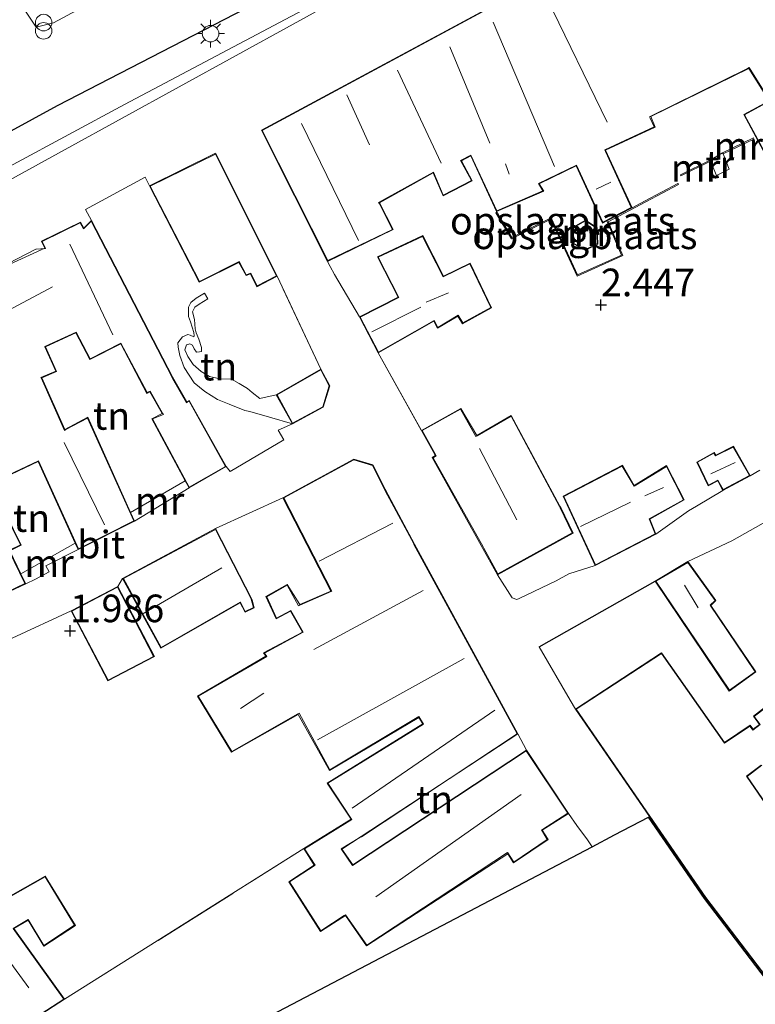
# Model space of a CAD drawing. Units: metres. Extents: x 30921 to 40008, y 393748 to 400003.
# Drawn here: x 35605 to 35672, y 396866 to 396955 of the extents above; entities that cross this region are included whole.
import ezdxf
from ezdxf.enums import TextEntityAlignment as Align

# ---------------------------------------------------------------- set-up
doc = ezdxf.new("R2010")
doc.units = ezdxf.units.M
doc.linetypes.add('IE-TERREINAFSCHEIDING', pattern=[10, 8, -2])
doc.layers.get('0').update_dxf_attribs({"lineweight": 25})
for name, color, linetype, lineweight in [('B-ME-GR-BOMENRIJ-L-B1', 10, 'Continuous', 25), ('B-ME-GW-HOOGTEPUNT-S-B1', 10, 'Continuous', 25), ('B-ME-GW-KRUINLIJN-L-B1', 93, 'Continuous', 18), ('B-ME-GW-TEENLIJN-L-B1', 93, 'Continuous', 18), ('B-ME-IE-GRONDWERKLIJN-GROND_INGERICHT-GV-B6', 253, 'Continuous', 18), ('B-ME-IE-HULPGEOMETRIE-L-B1', 53, 'Continuous', 18), ('B-ME-IE-INRICHTINGSELEMENT-S-B1', 253, 'Continuous', 18), ('B-ME-IE-MEUBILAIR_WEGMEUBILAIR-LICHTMAST-S-B1', 8, 'Continuous', 18), ('B-ME-IE-TERREINAFSCHEIDING-DOORGANG-L-B1', 8, 'IE-TERREINAFSCHEIDING-KUNSTMATIG-OPEN', 18), ('B-ME-IE-TERREINAFSCHEIDING-HAAG-L-B1', 10, 'Continuous', 25), ('B-ME-IE-TERREINAFSCHEIDING-RASTERHEKWERK-L-B1', 8, 'IE-TERREINAFSCHEIDING', 18), ('B-ME-KG-KADASTRAAL-DAKRAND-L-B1', 13, 'Continuous', 18), ('B-ME-KG-KADASTRAAL-NOKLIJN-L-B1', 13, 'Continuous', 18), ('B-ME-KG-KADASTRAAL-OPNAMEDTMGRENS-L-B1', 10, 'Continuous', 25), ('B-ME-MW-MUUR-GV-B6', 8, 'IE-TERREINAFSCHEIDING-KUNSTMATIG', 18), ('B-ME-OG-BEBOUWING-GV-B6', 173, 'Continuous', 18), ('B-ME-VH-VERH_SOORT-BETON-OVERIG-GV-B6', 8, 'IE-TERREINAFSCHEIDING-NATUURLIJK-HOUTWAL', 18), ('B-ME-VH-VERH_SOORT-BITUMEN-GV-B6', 8, 'IE-TERREINAFSCHEIDING-NATUURLIJK-HOUTWAL', 18)]:
    doc.layers.add(name, color=color, linetype=linetype, lineweight=lineweight)
doc.styles.add('NLCS-ISO', font='NLCS-ISO.TTF')
doc.linetypes.add('IE-TERREINAFSCHEIDING-KUNSTMATIG', pattern='A,4,[82,NLCS.SHX,S=0.75,R=90,X=0,Y=0],4,-2', length=10)
doc.linetypes.add('IE-TERREINAFSCHEIDING-KUNSTMATIG-OPEN', pattern='A,7,-1.5,[67,NLCS.SHX,S=0.75,R=0,X=0,Y=0],-1.5', length=10)
doc.linetypes.add('IE-TERREINAFSCHEIDING-NATUURLIJK-HOUTWAL', pattern='A,7,-1.5,[67,NLCS.SHX,S=0.75,R=45,X=0,Y=0],-1.5,7,-1.5,[70,NLCS.SHX,S=0.75,R=0,X=0,Y=0],-1.5', length=20)

# ---------------------------------------------------------------- blocks, each defined once
blk = doc.blocks.new('prullenbak')
for centre in [(-0.375, 0), (0.375, 0)]:
    blk.add_circle(centre, 0.75)
blk = doc.blocks.new('hoogtepunt')
for p, q in [((-0.5, 0), (0.5, 0)), ((0, 0.5), (0, -0.5))]:
    blk.add_line(p, q)
blk = doc.blocks.new('lantaarnpaal')
for p, q in [((0, 0.75), (0, 1.25)), ((-0.75, 0), (-1.25, 0)), ((-0.884, 0.884), (-0.53, 0.53)), ((0.53, 0.53), (0.884, 0.884)), ((0.75, 0), (1.25, 0)), ((-0.53, -0.53), (-0.884, -0.884)), ((0, -0.75), (0, -1.25)), ((0.53, -0.53), (0.884, -0.884))]:
    blk.add_line(p, q)
blk.add_circle((0, 0), 0.75)

msp = doc.modelspace()

# ---------------------------------------------------------------- linework, layer by layer
at = {"layer": 'B-ME-GR-BOMENRIJ-L-B1'}
msp.add_polyline3d([(35685.582, 396986.148, 3.144), (35658.241, 396971.528, 3.122), (35635.353, 396961.352, 3.144), (35608.88, 396947.658, 3.5), (35589.814, 396937.221, 3.155), (35569.312, 396925.507, 3.2), (35531.173, 396905.281, 3.066), (35507.952, 396892.676, 3.111), (35484.294, 396878.233, 3.2)], dxfattribs=at)
at = {"layer": 'B-ME-GW-KRUINLIJN-L-B1'}
for p, q in [((35620.468, 396913.7, 3.116), (35615.517, 396910.84, 3.131)), ((35610.508, 396908.064, 2.693), (35605.579, 396905.293, 2.709))]:
    msp.add_line(p, q, dxfattribs=at)
msp.add_polyline3d([(35622.518, 396930.174, 3.223), (35621.734, 396929.692, 3.216), (35621.346, 396929.406, 3.208), (35621.131, 396928.992, 3.208), (35621.318, 396928.308, 3.196), (35621.375, 396927.45, 3.196), (35621.462, 396927.081, 3.188), (35621.708, 396926.528, 3.184), (35621.937, 396925.775, 3.184), (35621.934, 396925.398, 3.184), (35621.756, 396925.382, 3.188), (35621.488, 396925.359, 3.184), (35621.265, 396925.644, 3.176), (35621.111, 396925.972, 3.176), (35620.883, 396926.113, 3.184), (35620.568, 396926.014, 3.184), (35620.429, 396925.552, 3.18), (35620.697, 396924.965, 3.176), (35621.192, 396924.237, 3.176), (35621.913, 396923.6, 3.176), (35622.673, 396923.128, 3.176), (35623.588, 396922.939, 3.176), (35624.652, 396922.889, 3.152), (35625.35, 396922.52, 3.068), (35626.11, 396922.048, 2.988), (35626.519, 396921.689, 2.936), (35627.232, 396921.141, 2.852), (35628.709, 396921.489, 2.963)], dxfattribs=at)
at = {"layer": 'B-ME-GW-TEENLIJN-L-B1'}
for p, q in [((35615.874, 396910.047, 2.163), (35620.817, 396913.053, 2.204)), ((35606.029, 396904.367, 2.136), (35606.923, 396904.784, 2.151))]:
    msp.add_line(p, q, dxfattribs=at)
for points in [[(35622.518, 396930.174, 3.223), (35622.202, 396930.687, 2.591), (35621.453, 396930.225, 2.611), (35620.984, 396929.843, 2.627), (35620.769, 396929.428, 2.615), (35620.771, 396928.584, 2.559), (35620.942, 396928.078, 2.555), (35621.241, 396927.135, 2.555), (35621.285, 396926.833, 2.539), (35621.259, 396926.723, 2.555), (35620.921, 396926.891, 2.559), (35620.701, 396926.943, 2.559), (35620.216, 396926.739, 2.551), (35619.796, 396926.199, 2.503), (35619.815, 396925.787, 2.463), (35619.988, 396925.048, 2.367), (35620.371, 396923.968, 2.295), (35621.286, 396922.558, 2.075), (35622.235, 396921.779, 1.983), (35623.375, 396921.072, 1.951), (35624.437, 396920.645, 1.983), (35625.871, 396920.071, 1.999), (35626.311, 396919.966, 2.039), (35628.081, 396919.457, 2.031), (35630.17, 396918.859, 2.394)], [(35606.923, 396904.784, 2.151), (35608.15, 396905.451, 2.163), (35607.846, 396906.016, 2.159), (35610.776, 396907.474, 2.178)]]:
    msp.add_polyline3d(points, dxfattribs=at)
at = {"layer": 'B-ME-IE-GRONDWERKLIJN-GROND_INGERICHT-GV-B6'}
for points in [[(35672.488, 396914.665, 1.806), (35671.601, 396914.164, 1.81), (35670.091, 396916.825, 2.022), (35668.49, 396916.025, 2.022), (35668.338, 396916.272, 2.022), (35666.764, 396915.4, 2.022), (35667.8, 396913.248, 2.022), (35668.669, 396913.69, 2.022), (35669.133, 396912.836, 1.829), (35666.736, 396911.403, 1.786), (35666.029, 396910.969, 1.782), (35663.067, 396908.88, 1.891), (35662.512, 396910.231, 1.891), (35665.632, 396911.967, 1.891), (35664.037, 396915.072, 1.891), (35661.113, 396913.273, 1.891), (35660.047, 396915.104, 2.011), (35654.68, 396912.3, 2.075), (35657.572, 396906.029, 1.745), (35655.192, 396905.281, 1.723), (35654.029, 396904.654, 1.708), (35650.686, 396903.039, 1.712), (35650.474, 396902.953, 1.727), (35650.071, 396903.103, 1.734), (35648.735, 396905.202, 1.791), (35655.571, 396908.973, 2.007), (35654.452, 396911.272, 2.29), (35654.386, 396911.407, 2.29), (35649.984, 396919.615, 2.466), (35646.865, 396917.815, 2.451), (35645.412, 396920.245, 2.443), (35641.838, 396918.265, 2.29), (35637.943, 396925.284, 2.614), (35642.982, 396928.139, 2.64), (35643.308, 396927.509, 2.602), (35645.154, 396928.614, 2.599), (35645.579, 396927.924, 2.599), (35648.184, 396929.368, 2.614), (35646.265, 396933.406, 3.198), (35643.851, 396932.228, 3.209), (35641.964, 396935.894, 3.274), (35637.865, 396933.969, 3.152), (35639.74, 396930.323, 3.149), (35636.229, 396928.531, 2.659), (35633.992, 396932.372, 2.933), (35633.589, 396933.098, 2.974), (35633.345, 396933.567, 3.023), (35639.281, 396936.441, 3.281), (35638.041, 396938.873, 3.444), (35642.903, 396941.579, 3.433), (35643.804, 396939.492, 3.418), (35646.453, 396940.857, 3.414), (35645.461, 396942.677, 3.27), (35646.305, 396943.12, 3.331), (35648.639, 396938.081, 3.782), (35648.575, 396937.973, 3.194), (35649.992, 396935.6, 3.193), (35653.557, 396937.371, 2.957), (35655.933, 396932.214, 2.957), (35660.087, 396934.083, 2.957), (35658.758, 396937.156, 2.755), (35662.146, 396938.963, 2.755), (35665.105, 396940.527, 2.755), (35665.047, 396940.609, 3.206), (35662.099, 396939.051, 3.289), (35660.911, 396938.417, 3.338), (35658.5, 396943.625, 3.399), (35662.99, 396945.705, 3.505), (35662.607, 396946.678, 3.718), (35671.496, 396951.039, 3.744), (35673.332, 396948.106, 3.725), (35671.037, 396946.863, 3.695), (35675.841, 396937.939, 2.792)], [(35665.341, 396941.322, 3.017), (35668.025, 396942.621, 3.017), (35668.564, 396941.344, 2.934), (35669.715, 396941.919, 2.972), (35669.147, 396943.312, 2.991), (35671.94, 396944.635, 2.991), (35671.919, 396944.736, 3.628), (35669.11, 396943.405, 3.639), (35667.986, 396942.714, 3.673), (35665.293, 396941.41, 3.669), (35665.341, 396941.322, 3.017)], [(35655.853, 396942.22, 3.664), (35658.234, 396937.035, 3.407), (35658.616, 396937.232, 3.433), (35659.957, 396934.134, 3.433), (35655.983, 396932.346, 3.429), (35653.605, 396937.507, 3.546), (35650.043, 396935.737, 3.666), (35648.639, 396938.081, 3.782), (35652.913, 396939.926, 3.774), (35652.512, 396940.578, 3.691), (35655.853, 396942.22, 3.664)], [(35630.17, 396918.859, 2.394), (35628.877, 396918.281, 2.325), (35629.378, 396917.395, 2.291), (35624.537, 396914.548, 2.295), (35624.176, 396914.99, 2.269), (35620.835, 396920.98, 1.893), (35620.609, 396920.84, 2.056), (35619.299, 396923.126, 2.921), (35611.971, 396937.254, 3.403), (35611.453, 396938.275, 3.528), (35616.83, 396941.186, 3.551), (35617.22, 396940.409, 3.513), (35621.721, 396931.683, 3.263), (35625.326, 396933.472, 3.297), (35625.971, 396932.274, 3.38), (35626.368, 396932.427, 3.384), (35626.954, 396931.274, 3.38), (35628.784, 396932.238, 3.119), (35632.747, 396923.817, 2.66), (35628.709, 396921.489, 2.963), (35627.232, 396921.141, 2.852), (35626.519, 396921.689, 2.936), (35626.11, 396922.048, 2.988), (35625.35, 396922.52, 3.068), (35624.652, 396922.889, 3.152), (35623.588, 396922.939, 3.176), (35622.673, 396923.128, 3.176), (35621.913, 396923.6, 3.176), (35621.192, 396924.237, 3.176), (35620.697, 396924.965, 3.176), (35620.429, 396925.552, 3.18), (35620.568, 396926.014, 3.184), (35620.883, 396926.113, 3.184), (35621.111, 396925.972, 3.176), (35621.265, 396925.644, 3.176), (35621.488, 396925.359, 3.184), (35621.756, 396925.382, 3.188), (35621.934, 396925.398, 3.184), (35621.937, 396925.775, 3.184), (35621.708, 396926.528, 3.184), (35621.462, 396927.081, 3.188), (35621.375, 396927.45, 3.196), (35621.318, 396928.308, 3.196), (35621.131, 396928.992, 3.208), (35621.346, 396929.406, 3.208), (35621.734, 396929.692, 3.216), (35622.518, 396930.174, 3.223), (35622.202, 396930.687, 2.591), (35621.453, 396930.225, 2.611), (35620.984, 396929.843, 2.627), (35620.769, 396929.428, 2.615), (35620.771, 396928.584, 2.559), (35620.942, 396928.078, 2.555), (35621.241, 396927.135, 2.555), (35621.285, 396926.833, 2.539), (35621.259, 396926.723, 2.555), (35620.921, 396926.891, 2.559), (35620.701, 396926.943, 2.559), (35620.216, 396926.739, 2.551), (35619.796, 396926.199, 2.503), (35619.815, 396925.787, 2.463), (35619.988, 396925.048, 2.367), (35620.371, 396923.968, 2.295), (35621.286, 396922.558, 2.075), (35622.235, 396921.779, 1.983), (35623.375, 396921.072, 1.951), (35624.437, 396920.645, 1.983), (35625.871, 396920.071, 1.999), (35626.311, 396919.966, 2.039), (35628.081, 396919.457, 2.031), (35630.17, 396918.859, 2.394)], [(35655.604, 396935.16, 3.525), (35656.697, 396934.583, 3.525), (35657.808, 396935.137, 3.525), (35657.74, 396936.6, 3.525), (35656.692, 396937.308, 3.525), (35655.373, 396936.528, 3.525), (35655.604, 396935.16, 3.525)], [(35630.17, 396918.859, 2.394), (35628.081, 396919.457, 2.031), (35626.311, 396919.966, 2.039), (35625.871, 396920.071, 1.999), (35624.437, 396920.645, 1.983), (35623.375, 396921.072, 1.951), (35622.235, 396921.779, 1.983), (35621.286, 396922.558, 2.075), (35620.371, 396923.968, 2.295), (35619.988, 396925.048, 2.367), (35619.815, 396925.787, 2.463), (35619.796, 396926.199, 2.503), (35620.216, 396926.739, 2.551), (35620.701, 396926.943, 2.559), (35620.921, 396926.891, 2.559), (35621.259, 396926.723, 2.555), (35621.285, 396926.833, 2.539), (35621.241, 396927.135, 2.555), (35620.942, 396928.078, 2.555), (35620.771, 396928.584, 2.559), (35620.769, 396929.428, 2.615), (35620.984, 396929.843, 2.627), (35621.453, 396930.225, 2.611), (35622.202, 396930.687, 2.591), (35622.518, 396930.174, 3.223), (35621.734, 396929.692, 3.216), (35621.346, 396929.406, 3.208), (35621.131, 396928.992, 3.208), (35621.318, 396928.308, 3.196), (35621.375, 396927.45, 3.196), (35621.462, 396927.081, 3.188), (35621.708, 396926.528, 3.184), (35621.937, 396925.775, 3.184), (35621.934, 396925.398, 3.184), (35621.756, 396925.382, 3.188), (35621.488, 396925.359, 3.184), (35621.265, 396925.644, 3.176), (35621.111, 396925.972, 3.176), (35620.883, 396926.113, 3.184), (35620.568, 396926.014, 3.184), (35620.429, 396925.552, 3.18), (35620.697, 396924.965, 3.176), (35621.192, 396924.237, 3.176), (35621.913, 396923.6, 3.176), (35622.673, 396923.128, 3.176), (35623.588, 396922.939, 3.176), (35624.652, 396922.889, 3.152), (35625.35, 396922.52, 3.068), (35626.11, 396922.048, 2.988), (35626.519, 396921.689, 2.936), (35627.232, 396921.141, 2.852), (35628.709, 396921.489, 2.963), (35630.17, 396918.859, 2.394)], [(35620.468, 396913.7, 3.116), (35615.517, 396910.84, 3.131), (35611.638, 396919.448, 3.403), (35609.56, 396918.339, 3.403), (35607.488, 396923.033, 3.402), (35608.811, 396923.6, 3.407), (35607.819, 396925.841, 3.407), (35610.563, 396927.081, 3.592), (35611.835, 396924.668, 3.839), (35614.627, 396926.088, 3.858), (35616.996, 396921.616, 3.611), (35617.252, 396921.759, 3.441), (35618.377, 396919.801, 3.456), (35617.434, 396919.323, 3.354), (35620.468, 396913.7, 3.116)], [(35610.508, 396908.064, 2.693), (35605.579, 396905.293, 2.709), (35604.574, 396907.354, 2.633), (35605.621, 396907.871, 2.625), (35602.88, 396913.43, 2.671), (35607.156, 396915.435, 2.785), (35610.508, 396908.064, 2.693)], [(35629.31, 396912.174, 2.292), (35633.653, 396903.719, 2.261), (35630.825, 396902.498, 2.212), (35629.706, 396904.324, 2.205), (35627.774, 396903.231, 2.041), (35628.704, 396901.197, 1.962), (35629.999, 396901.901, 1.958), (35631.076, 396900.006, 1.894), (35627.558, 396898.118, 1.837), (35627.773, 396897.817, 1.844), (35621.569, 396894.214, 2.004), (35624.66, 396889.141, 2.023), (35630.687, 396892.548, 2.106), (35633.531, 396887.465, 2.106), (35641.61, 396892.284, 2.098), (35641.969, 396891.699, 2.098), (35633.305, 396886.335, 1.84), (35635.477, 396883.058, 1.666), (35631.208, 396880.4, 1.639), (35609.538, 396866.763, 1.681), (35604.952, 396873.165, 1.681), (35606.237, 396873.927, 1.681), (35607.657, 396871.569, 1.681), (35610.519, 396873.457, 1.681), (35607.8, 396877.925, 1.681), (35603.006, 396875.225, 1.681)], [(35604.809, 396899.459, 2.083), (35610.142, 396901.931, 2.029), (35613.458, 396895.581, 2.029), (35617.671, 396897.782, 2.029), (35614.356, 396904.131, 2.029), (35614.797, 396904.871, 2.155), (35618.253, 396898.546, 1.939), (35625.425, 396902.654, 1.927), (35625.879, 396901.798, 1.927), (35626.715, 396902.21, 1.927), (35626.512, 396902.887, 1.927), (35626.467, 396903.035, 1.927), (35623.218, 396909.371, 2.231), (35629.31, 396912.174, 2.292)], [(35673.809, 396893.859, 1.878), (35671.909, 396892.383, 1.893), (35672.447, 396891.65, 1.893), (35671.881, 396891.214, 1.893), (35671.593, 396891.567, 1.889), (35669.267, 396890.021, 1.882), (35663.576, 396898.131, 1.78), (35655.792, 396893.04, 1.708), (35655.298, 396893.842, 1.671), (35652.503, 396898.671, 1.701), (35662.995, 396904.621, 1.927), (35669.71, 396894.669, 1.927), (35672.112, 396896.402, 1.927), (35668.039, 396902.421, 1.927), (35668.506, 396902.863, 1.927), (35665.962, 396906.384, 1.927), (35669.942, 396908.258, 1.943), (35673.262, 396910.125, 1.878)], [(35650.577, 396890.792, 1.647), (35651.356, 396889.328, 1.605), (35635.633, 396878.944, 1.643), (35634.642, 396880.366, 1.643), (35650.577, 396890.792, 1.647)], [(35674.78, 396881.93, 1.852), (35671.343, 396886.944, 1.852), (35672.675, 396887.955, 1.852)], [(35604.751, 396863.66, 1.681), (35609.538, 396866.763, 1.681), (35631.208, 396880.4, 1.639), (35632.151, 396878.919, 1.598), (35629.85, 396877.41, 1.677), (35632.716, 396872.906, 1.674), (35634.967, 396874.351, 1.693), (35636.879, 396871.593, 1.719), (35649.673, 396879.944, 1.693), (35650.183, 396879.104, 1.73), (35653.306, 396881.216, 1.738), (35652.785, 396882.062, 1.73), (35655.168, 396883.591, 1.586), (35655.924, 396882.507, 1.568), (35656.869, 396881.187, 1.568), (35657.287, 396880.577, 1.569), (35622.734, 396862.442, 1.764)], [(35678.603, 396861.283, 1.48), (35667.467, 396875.895, 1.454), (35662.404, 396883.254, 1.562), (35662.486, 396883.31, 1.564), (35667.548, 396875.953, 1.456), (35678.621, 396861.424, 1.482)]]:
    msp.add_polyline3d(points, dxfattribs=at)
at = {"layer": 'B-ME-IE-HULPGEOMETRIE-L-B1'}
msp.add_polyline3d([(35723.507, 397006.337, 3.379), (35683.113, 396984.12, 3.268), (35661.206, 396972.072, 3.208), (35609.585, 396943.68, 3.233), (35539.097, 396904.913, 3.268)], dxfattribs=at)
at = {"layer": 'B-ME-IE-TERREINAFSCHEIDING-DOORGANG-L-B1'}
for p, q in [((35633.589, 396933.098, 2.974), (35633.992, 396932.372, 2.933)), ((35628.877, 396918.281, 2.325), (35630.17, 396918.859, 2.394)), ((35671.601, 396914.164, 1.81), (35672.488, 396914.665, 1.806)), ((35666.736, 396911.403, 1.786), (35666.029, 396910.969, 1.782)), ((35654.029, 396904.654, 1.708), (35655.192, 396905.281, 1.723)), ((35655.792, 396893.04, 1.708), (35655.298, 396893.842, 1.671)), ((35655.924, 396882.507, 1.568), (35656.869, 396881.187, 1.568))]:
    msp.add_line(p, q, dxfattribs=at)
at = {"layer": 'B-ME-IE-TERREINAFSCHEIDING-HAAG-L-B1'}
msp.add_line((35652.503, 396898.671, 1.701), (35662.995, 396904.621, 1.927), dxfattribs=at)
at = {"layer": 'B-ME-IE-TERREINAFSCHEIDING-RASTERHEKWERK-L-B1'}
for p, q in [((35633.345, 396933.567, 3.023), (35633.589, 396933.098, 2.974)), ((35632.747, 396923.817, 2.66), (35628.784, 396932.238, 3.119)), ((35633.992, 396932.372, 2.933), (35636.229, 396928.531, 2.659)), ((35637.943, 396925.284, 2.614), (35641.838, 396918.265, 2.29)), ((35666.736, 396911.403, 1.786), (35669.133, 396912.836, 1.829)), ((35623.218, 396909.371, 2.231), (35629.31, 396912.174, 2.292)), ((35663.067, 396908.88, 1.891), (35666.029, 396910.969, 1.782)), ((35655.192, 396905.281, 1.723), (35657.572, 396906.029, 1.745)), ((35614.356, 396904.131, 2.029), (35614.797, 396904.871, 2.155)), ((35655.298, 396893.842, 1.671), (35652.503, 396898.671, 1.701)), ((35650.577, 396890.792, 1.647), (35651.356, 396889.328, 1.605)), ((35655.168, 396883.591, 1.586), (35655.924, 396882.507, 1.568)), ((35656.869, 396881.187, 1.568), (35657.287, 396880.577, 1.569)), ((35609.538, 396866.763, 1.681), (35631.208, 396880.4, 1.639))]:
    msp.add_line(p, q, dxfattribs=at)
for points in [[(35603.298, 396960.652, 3.577), (35604.775, 396958.064, 3.571), (35606.96, 396954.772, 3.534), (35608.534, 396955.152, 3.44), (35618.608, 396960.604, 3.012)], [(35617.22, 396940.409, 3.513), (35616.83, 396941.186, 3.551), (35611.453, 396938.275, 3.528), (35611.971, 396937.254, 3.403)], [(35624.176, 396914.99, 2.269), (35624.537, 396914.548, 2.295), (35629.378, 396917.395, 2.291), (35628.877, 396918.281, 2.325)], [(35665.962, 396906.384, 1.927), (35669.942, 396908.258, 1.943), (35673.262, 396910.125, 1.878)], [(35648.735, 396905.202, 1.791), (35650.071, 396903.103, 1.734), (35650.474, 396902.953, 1.727), (35650.686, 396903.039, 1.712), (35654.029, 396904.654, 1.708)], [(35600.316, 396897.269, 2.106), (35604.809, 396899.459, 2.083), (35610.142, 396901.931, 2.029)]]:
    msp.add_polyline3d(points, dxfattribs=at)
at = {"layer": 'B-ME-KG-KADASTRAAL-DAKRAND-L-B1'}
for points in [[(35673.327, 396948.216, 9.763), (35671.511, 396951.1, 9.85), (35671.376, 396951.034, 7.225), (35662.483, 396946.652, 7.247), (35662.548, 396946.517, 10.994), (35662.923, 396945.729, 11.005), (35658.445, 396943.655, 11.193), (35658.508, 396943.519, 6.278), (35660.845, 396938.44, 6.191), (35658.258, 396937.103, 6.213), (35655.877, 396942.287, 6.249), (35652.44, 396940.599, 6.488), (35652.84, 396939.949, 6.517), (35648.664, 396938.146, 6.645), (35646.328, 396943.188, 6.597), (35645.393, 396942.698, 6.561), (35646.385, 396940.879, 5.708), (35643.829, 396939.561, 5.719), (35642.927, 396941.649, 6.271), (35637.971, 396938.897, 6.416), (35638.039, 396938.763, 7.941), (35639.213, 396936.464, 7.937), (35633.367, 396933.633, 8.01), (35627.437, 396945.415, 8.06), (35654.834, 396960.189, 10.801)], [(35675.862, 396938.006, 5.153), (35671.105, 396946.843, 5.766), (35673.407, 396948.09, 5.755)], [(35625.348, 396933.538, 6.03), (35621.743, 396931.749, 6.095), (35617.288, 396940.387, 7.46), (35623.194, 396943.283, 7.418), (35628.718, 396932.26, 5.967), (35626.976, 396931.342, 5.99), (35626.393, 396932.489, 5.988), (35625.995, 396932.337, 5.974), (35625.348, 396933.538, 6.03)], [(35601.138, 396931.69, 7.592), (35606.939, 396934.663, 7.603), (35606.968, 396934.665, 10.084), (35607.828, 396934.741, 9.563), (35607.528, 396935.367, 9.585), (35610.965, 396937.056, 9.527), (35611.257, 396936.511, 9.585), (35611.947, 396937.191, 7.523), (35619.254, 396923.103, 7.382), (35619.328, 396922.972, 5.519), (35620.571, 396920.761, 6.776), (35620.601, 396920.777, 4.811), (35620.817, 396920.911, 4.819), (35624.109, 396915.008, 4.913), (35620.837, 396913.122, 4.902), (35617.504, 396919.298, 4.862), (35618.496, 396919.695, 4.855), (35618.421, 396919.825, 5.948), (35617.283, 396921.804, 5.944), (35617.146, 396921.742, 6.474), (35617.016, 396921.683, 6.416), (35614.65, 396926.152, 6.561), (35611.858, 396924.732, 7.672), (35610.585, 396927.145, 7.65), (35607.755, 396925.865, 8.576), (35607.767, 396925.837, 6.311), (35608.745, 396923.625, 6.329), (35607.393, 396923.046, 8.139), (35607.412, 396923.011, 8.132), (35609.528, 396918.267, 5.889), (35609.66, 396918.338, 7.527), (35611.613, 396919.381, 7.338), (35615.809, 396910.07, 7.4), (35610.801, 396907.541, 7.418), (35607.18, 396915.501, 7.178), (35602.814, 396913.453, 7.077)], [(35657.691, 396936.573, 5.673), (35657.756, 396935.168, 5.647), (35656.698, 396934.639, 5.652), (35655.649, 396935.193, 5.673), (35655.428, 396936.502, 5.694), (35656.69, 396937.249, 5.663), (35657.691, 396936.573, 5.673)], [(35646.241, 396933.339, 5.097), (35648.119, 396929.389, 5.118), (35645.597, 396927.991, 5.28), (35645.171, 396928.682, 5.225), (35643.328, 396927.579, 5.294), (35643.002, 396928.209, 5.315), (35637.963, 396925.353, 5.872), (35636.297, 396928.51, 5.721), (35639.807, 396930.302, 5.768), (35637.933, 396933.946, 5.33), (35641.941, 396935.829, 5.231), (35643.829, 396932.162, 5.731), (35646.241, 396933.339, 5.097)], [(35628.777, 396921.47, 4.227), (35632.727, 396923.748, 4.212), (35633.502, 396922.288, 4.395), (35632.917, 396920.39, 4.432), (35630.189, 396918.926, 4.361), (35628.777, 396921.47, 4.227)], [(35655.505, 396908.994, 4.367), (35648.756, 396905.27, 4.414), (35647.503, 396907.605, 5.241), (35647.429, 396907.736, 6.328), (35642.9, 396915.782, 6.438), (35643.19, 396915.961, 6.422), (35643.117, 396916.091, 4.817), (35641.906, 396918.246, 4.665), (35645.393, 396920.177, 4.639), (35646.764, 396917.699, 4.804), (35646.894, 396917.774, 6.299), (35649.964, 396919.546, 6.336), (35654.342, 396911.384, 6.179), (35654.407, 396911.249, 5.247), (35655.505, 396908.994, 4.367)], [(35671.533, 396914.184, 3.809), (35669.153, 396912.904, 3.73), (35668.69, 396913.756, 3.714), (35667.823, 396913.315, 3.712), (35666.83, 396915.379, 3.72), (35668.321, 396916.205, 3.827), (35668.472, 396915.959, 3.811), (35670.071, 396916.759, 3.898), (35671.533, 396914.184, 3.809)], [(35650.511, 396890.808, 5.742), (35636.413, 396881.485, 5.548), (35636.284, 396881.408, 4.178), (35634.57, 396880.382, 4.243), (35635.62, 396878.875, 5.144), (35651.342, 396889.259, 5.186), (35655.098, 396883.606, 5.184), (35652.717, 396882.078, 5.22), (35652.795, 396881.951, 4.089), (35653.239, 396881.231, 4.105), (35650.198, 396879.175, 4.152), (35649.669, 396880.036, 5.68), (35649.649, 396880.066, 5.681), (35636.892, 396871.662, 5.155), (35634.979, 396874.421, 5.189), (35634.853, 396874.339, 4.023), (35632.731, 396872.976, 4.023), (35629.919, 396877.396, 4.076), (35632.22, 396878.904, 4.097), (35631.277, 396880.385, 3.892), (35635.546, 396883.043, 3.858), (35635.463, 396883.168, 5.461), (35633.375, 396886.32, 5.453), (35642.038, 396891.683, 6.001), (35641.626, 396892.352, 5.99), (35633.55, 396887.535, 5.922), (35630.793, 396892.665, 5.846), (35630.662, 396892.591, 4.88), (35624.678, 396889.209, 4.859), (35621.638, 396894.196, 4.906), (35627.846, 396897.802, 4.924), (35627.631, 396898.1, 4.919), (35631.145, 396899.987, 4.922), (35630.018, 396901.968, 4.275), (35628.728, 396901.266, 4.254), (35627.839, 396903.21, 4.131), (35629.687, 396904.255, 4.112), (35630.709, 396902.394, 4.16), (35630.847, 396902.453, 5.959), (35633.722, 396903.695, 5.972), (35629.377, 396912.153, 5.427), (35635.739, 396915.608, 5.414), (35637.407, 396915.097, 5.414), (35638.505, 396912.913, 5.414), (35638.577, 396912.781, 7.488), (35641.162, 396907.997, 7.682), (35641.167, 396907.939, 6.032), (35650.511, 396890.808, 5.742)], [(35657.596, 396906.098, 4.864), (35654.745, 396912.278, 4.822), (35660.028, 396915.037, 4.814), (35661.095, 396913.203, 4.738), (35664.017, 396915.002, 4.183), (35665.565, 396911.987, 4.225), (35662.449, 396910.254, 4.618), (35663.004, 396908.903, 4.77), (35657.596, 396906.098, 4.864)], [(35602.88, 396913.318, 4.935), (35605.554, 396907.893, 5.044), (35604.508, 396907.377, 5.058), (35605.961, 396904.392, 5.047), (35603.645, 396903.307, 5.704)], [(35614.865, 396904.851, 5.032), (35623.197, 396909.303, 5.071), (35626.421, 396903.015, 5.126), (35626.464, 396902.871, 4.008), (35626.655, 396902.236, 4.026), (35625.9, 396901.863, 4.036), (35625.455, 396902.679, 4.149), (35625.435, 396902.713, 4.155), (35618.273, 396898.614, 5.356), (35614.865, 396904.851, 5.032)], [(35669.722, 396894.74, 4.11), (35663.066, 396904.605, 4.055), (35665.948, 396906.318, 3.953), (35668.44, 396902.869, 4.034), (35667.973, 396902.428, 4.369), (35672.044, 396896.415, 4.416), (35669.722, 396894.74, 4.11)], [(35614.335, 396904.064, 4.584), (35617.604, 396897.803, 4.579), (35613.479, 396895.649, 4.602), (35610.209, 396901.909, 4.605), (35614.335, 396904.064, 4.584)], [(35655.865, 396893.016, 5.39), (35663.589, 396898.081, 4.406), (35669.266, 396889.936, 4.414), (35671.582, 396891.494, 3.898), (35671.851, 396891.129, 3.898), (35672.517, 396891.628, 3.886), (35671.979, 396892.359, 3.894), (35673.798, 396893.788, 4.565)], [(35678.63, 396861.494, 6.585), (35667.588, 396875.982, 5.631), (35655.865, 396893.016, 5.39)], [(35672.604, 396887.964, 4.203), (35671.271, 396886.967, 4.459), (35674.767, 396881.861, 4.471)], [(35607.782, 396877.858, 3.84), (35610.451, 396873.472, 3.861), (35607.673, 396871.639, 4.552), (35606.254, 396873.995, 4.406), (35604.88, 396873.18, 4.618), (35609.467, 396866.777, 4.859), (35604.762, 396863.727, 3.931), (35598.399, 396871.867, 3.95), (35603.361, 396874.798, 4.725), (35603.078, 396875.208, 4.715), (35607.782, 396877.858, 3.84)]]:
    msp.add_polyline3d(points, dxfattribs=at)
at = {"layer": 'B-ME-KG-KADASTRAAL-NOKLIJN-L-B1'}
for p, q in [((35653.041, 396957.704, 15.815), (35658.652, 396946.165, 15.512)), ((35648.35, 396955.231, 11.837), (35653.906, 396942.167, 11.907)), ((35644.432, 396952.985, 10.779), (35648.051, 396944.279, 10.99)), ((35639.676, 396950.886, 10.475), (35643.619, 396942.462, 10.567)), ((35635.092, 396948.645, 9.798), (35637.14, 396944.107, 10.116)), ((35630.984, 396946.033, 11.576), (35636.161, 396935.469, 11.527)), ((35649.451, 396942.407, 8.916), (35649.789, 396941.455, 8.916)), ((35659.004, 396940.749, 7.026), (35657.668, 396940.092, 7.068)), ((35610.032, 396935.125, 10.652), (35613.924, 396926.918, 10.645)), ((35608.443, 396931.248, 10.574), (35603.452, 396928.59, 10.645)), ((35642.262, 396929.864, 6.123), (35644.309, 396930.71, 6.116)), ((35637.368, 396927.183, 6.589), (35641.795, 396929.411, 6.589)), ((35609.498, 396917.153, 9.417), (35613.163, 396909.717, 9.523)), ((35647.106, 396916.611, 9.403), (35650.494, 396910.164, 9.163)), ((35670.24, 396915.36, 4.155), (35668.05, 396914.343, 4.169)), ((35662.084, 396912.328, 5.876), (35663.757, 396913.109, 5.841)), ((35656.247, 396909.564, 7.442), (35660.772, 396911.769, 7.407)), ((35639.246, 396909.867, 9.022), (35632.582, 396906.429, 9.142)), ((35623.769, 396905.809, 8.55), (35616.569, 396901.626, 8.648)), ((35665.648, 396904.25, 4.882), (35666.905, 396902.208, 4.874)), ((35642, 396903.777, 8.486), (35632.116, 396898.438, 8.359)), ((35645.712, 396897.612, 8.768), (35632.426, 396890.263, 8.782)), ((35627.587, 396894.491, 6.843), (35625.462, 396893.1, 6.857)), ((35648.499, 396892.95, 8.782), (35635.569, 396884.08, 8.797)), ((35650.884, 396885.306, 7.492), (35637.705, 396876.035, 7.802)), ((35602.361, 396873.166, 7.83), (35606.318, 396867.815, 7.788))]:
    msp.add_line(p, q, dxfattribs=at)
at = {"layer": 'B-ME-KG-KADASTRAAL-OPNAMEDTMGRENS-L-B1'}
for points in [[(35591.813, 396846.213, 1.581), (35613.924, 396857.818, 1.655), (35614.131, 396857.927, 1.756), (35614.732, 396858.242, 2.099), (35615.842, 396858.825, 2.228), (35620.223, 396861.124, 1.978), (35622.084, 396862.101, 1.709), (35622.734, 396862.442, 1.764), (35657.287, 396880.577, 1.569), (35659.336, 396881.652, 1.572), (35662.404, 396883.254, 1.562)], [(35678.603, 396861.283, 1.48), (35667.467, 396875.895, 1.454), (35662.404, 396883.254, 1.562)]]:
    msp.add_polyline3d(points, dxfattribs=at)
at = {"layer": 'B-ME-MW-MUUR-GV-B6'}
for points in [[(35669.147, 396943.312, 2.991), (35669.11, 396943.405, 3.639), (35671.919, 396944.736, 3.628), (35671.94, 396944.635, 2.991), (35669.147, 396943.312, 2.991)], [(35668.025, 396942.621, 3.017), (35665.341, 396941.322, 3.017), (35665.293, 396941.41, 3.669), (35667.986, 396942.714, 3.673), (35668.025, 396942.621, 3.017)], [(35648.639, 396938.081, 3.782), (35650.043, 396935.737, 3.666), (35653.605, 396937.507, 3.546), (35655.983, 396932.346, 3.429), (35659.957, 396934.134, 3.433), (35658.616, 396937.232, 3.433), (35660.911, 396938.417, 3.338), (35662.099, 396939.051, 3.289), (35665.047, 396940.609, 3.206), (35665.105, 396940.527, 2.755), (35662.146, 396938.963, 2.755), (35658.758, 396937.156, 2.755), (35660.087, 396934.083, 2.957), (35655.933, 396932.214, 2.957), (35653.557, 396937.371, 2.957), (35649.992, 396935.6, 3.193), (35648.575, 396937.973, 3.194), (35648.639, 396938.081, 3.782)], [(35615.874, 396910.047, 2.163), (35615.517, 396910.84, 3.131), (35620.468, 396913.7, 3.116), (35620.817, 396913.053, 2.204), (35615.874, 396910.047, 2.163)], [(35606.029, 396904.367, 2.136), (35605.579, 396905.293, 2.709), (35610.508, 396908.064, 2.693), (35610.776, 396907.474, 2.178), (35607.846, 396906.016, 2.159), (35608.15, 396905.451, 2.163), (35606.923, 396904.784, 2.151), (35606.029, 396904.367, 2.136)]]:
    msp.add_polyline3d(points, dxfattribs=at)
at = {"layer": 'B-ME-OG-BEBOUWING-GV-B6'}
for points in [[(35633.345, 396933.567, 3.023), (35627.371, 396945.435, 3.547), (35654.81, 396960.233, 3.148)], [(35675.841, 396937.939, 2.792), (35671.037, 396946.863, 3.695), (35673.332, 396948.106, 3.725), (35671.496, 396951.039, 3.744), (35662.607, 396946.678, 3.718), (35662.99, 396945.705, 3.505), (35658.5, 396943.625, 3.399), (35660.911, 396938.417, 3.338), (35658.616, 396937.232, 3.433), (35658.234, 396937.035, 3.407), (35655.853, 396942.22, 3.664), (35652.512, 396940.578, 3.691), (35652.913, 396939.926, 3.774), (35648.639, 396938.081, 3.782), (35646.305, 396943.12, 3.331), (35645.461, 396942.677, 3.27), (35646.453, 396940.857, 3.414), (35643.804, 396939.492, 3.418), (35642.903, 396941.579, 3.433), (35638.041, 396938.873, 3.444), (35639.281, 396936.441, 3.281), (35633.345, 396933.567, 3.023)], [(35628.784, 396932.238, 3.119), (35626.954, 396931.274, 3.38), (35626.368, 396932.427, 3.384), (35625.971, 396932.274, 3.38), (35625.326, 396933.472, 3.297), (35621.721, 396931.683, 3.263), (35617.22, 396940.409, 3.513), (35623.216, 396943.35, 3.521), (35628.784, 396932.238, 3.119)], [(35669.147, 396943.312, 2.991), (35669.715, 396941.919, 2.972), (35668.564, 396941.344, 2.934), (35668.025, 396942.621, 3.017), (35667.986, 396942.714, 3.673), (35669.11, 396943.405, 3.639), (35669.147, 396943.312, 2.991)], [(35601.073, 396931.711, 3.274), (35607.76, 396934.767, 3.342), (35607.462, 396935.389, 3.441), (35610.986, 396937.121, 3.403), (35611.28, 396936.574, 3.38), (35611.971, 396937.254, 3.403), (35619.299, 396923.126, 2.921), (35620.609, 396920.84, 2.056), (35620.835, 396920.98, 1.893), (35624.176, 396914.99, 2.269), (35620.817, 396913.053, 2.204), (35620.468, 396913.7, 3.116), (35617.434, 396919.323, 3.354), (35618.377, 396919.801, 3.456), (35617.252, 396921.759, 3.441), (35616.996, 396921.616, 3.611), (35614.627, 396926.088, 3.858), (35611.835, 396924.668, 3.839), (35610.563, 396927.081, 3.592), (35607.819, 396925.841, 3.407), (35608.811, 396923.6, 3.407), (35607.488, 396923.033, 3.402), (35609.56, 396918.339, 3.403), (35611.638, 396919.448, 3.403), (35615.517, 396910.84, 3.131), (35615.874, 396910.047, 2.163), (35610.776, 396907.474, 2.178), (35610.508, 396908.064, 2.693), (35607.156, 396915.435, 2.785), (35602.88, 396913.43, 2.671), (35605.621, 396907.871, 2.625), (35604.574, 396907.354, 2.633), (35605.579, 396905.293, 2.709), (35606.029, 396904.367, 2.136), (35603.621, 396903.244, 2.125)], [(35657.74, 396936.6, 3.525), (35657.808, 396935.137, 3.525), (35656.697, 396934.583, 3.525), (35655.604, 396935.16, 3.525), (35655.373, 396936.528, 3.525), (35656.692, 396937.308, 3.525), (35657.74, 396936.6, 3.525)], [(35636.229, 396928.531, 2.659), (35639.74, 396930.323, 3.149), (35637.865, 396933.969, 3.152), (35641.964, 396935.894, 3.274), (35643.851, 396932.228, 3.209), (35646.265, 396933.406, 3.198), (35648.184, 396929.368, 2.614), (35645.579, 396927.924, 2.599), (35645.154, 396928.614, 2.599), (35643.308, 396927.509, 2.602), (35642.982, 396928.139, 2.64), (35637.943, 396925.284, 2.614), (35636.229, 396928.531, 2.659)], [(35630.17, 396918.859, 2.394), (35628.709, 396921.489, 2.963), (35632.747, 396923.817, 2.66), (35633.556, 396922.293, 2.477), (35632.959, 396920.355, 2.424), (35630.17, 396918.859, 2.394)], [(35641.838, 396918.265, 2.29), (35645.412, 396920.245, 2.443), (35646.865, 396917.815, 2.451), (35649.984, 396919.615, 2.466), (35654.386, 396911.407, 2.29), (35654.452, 396911.272, 2.29), (35655.571, 396908.973, 2.007), (35648.735, 396905.202, 1.791), (35642.833, 396915.8, 2.147), (35643.126, 396915.98, 2.29), (35643.072, 396916.069, 2.29), (35641.838, 396918.265, 2.29)], [(35669.133, 396912.836, 1.829), (35668.669, 396913.69, 2.022), (35667.8, 396913.248, 2.022), (35666.764, 396915.4, 2.022), (35668.338, 396916.272, 2.022), (35668.49, 396916.025, 2.022), (35670.091, 396916.825, 2.022), (35671.601, 396914.164, 1.81), (35669.133, 396912.836, 1.829)], [(35629.31, 396912.174, 2.292), (35635.734, 396915.662, 2.299), (35637.442, 396915.138, 2.292), (35638.549, 396912.936, 2.117), (35639.101, 396911.915, 1.557), (35641.215, 396907.954, 1.837), (35650.577, 396890.792, 1.647), (35634.642, 396880.366, 1.643), (35635.633, 396878.944, 1.643), (35651.356, 396889.328, 1.605), (35655.168, 396883.591, 1.586), (35652.785, 396882.062, 1.73), (35653.306, 396881.216, 1.738), (35650.183, 396879.104, 1.73), (35649.673, 396879.944, 1.693), (35636.879, 396871.593, 1.719), (35634.967, 396874.351, 1.693), (35632.716, 396872.906, 1.674), (35629.85, 396877.41, 1.677), (35632.151, 396878.919, 1.598), (35631.208, 396880.4, 1.639), (35635.477, 396883.058, 1.666), (35633.305, 396886.335, 1.84), (35641.969, 396891.699, 2.098), (35641.61, 396892.284, 2.098), (35633.531, 396887.465, 2.106), (35630.687, 396892.548, 2.106), (35624.66, 396889.141, 2.023), (35621.569, 396894.214, 2.004), (35627.773, 396897.817, 1.844), (35627.558, 396898.118, 1.837), (35631.076, 396900.006, 1.894), (35629.999, 396901.901, 1.958), (35628.704, 396901.197, 1.962), (35627.774, 396903.231, 2.041), (35629.706, 396904.324, 2.205), (35630.825, 396902.498, 2.212), (35633.653, 396903.719, 2.261), (35629.31, 396912.174, 2.292)], [(35657.572, 396906.029, 1.745), (35654.68, 396912.3, 2.075), (35660.047, 396915.104, 2.011), (35661.113, 396913.273, 1.891), (35664.037, 396915.072, 1.891), (35665.632, 396911.967, 1.891), (35662.512, 396910.231, 1.891), (35663.067, 396908.88, 1.891), (35657.572, 396906.029, 1.745)], [(35614.797, 396904.871, 2.155), (35623.218, 396909.371, 2.231), (35626.467, 396903.035, 1.927), (35626.512, 396902.887, 1.927), (35626.715, 396902.21, 1.927), (35625.879, 396901.798, 1.927), (35625.425, 396902.654, 1.927), (35618.253, 396898.546, 1.939), (35614.797, 396904.871, 2.155)], [(35662.995, 396904.621, 1.927), (35665.962, 396906.384, 1.927), (35668.506, 396902.863, 1.927), (35668.039, 396902.421, 1.927), (35672.112, 396896.402, 1.927), (35669.71, 396894.669, 1.927), (35662.995, 396904.621, 1.927)], [(35614.356, 396904.131, 2.029), (35617.671, 396897.782, 2.029), (35613.458, 396895.581, 2.029), (35610.142, 396901.931, 2.029), (35614.356, 396904.131, 2.029)], [(35655.792, 396893.04, 1.708), (35663.576, 396898.131, 1.78), (35669.267, 396890.021, 1.882), (35671.593, 396891.567, 1.889), (35671.881, 396891.214, 1.893), (35672.447, 396891.65, 1.893), (35671.909, 396892.383, 1.893), (35673.809, 396893.859, 1.878)], [(35678.621, 396861.424, 1.482), (35667.548, 396875.953, 1.456), (35662.486, 396883.31, 1.564), (35655.792, 396893.04, 1.708)], [(35672.675, 396887.955, 1.852), (35671.343, 396886.944, 1.852), (35674.78, 396881.93, 1.852)], [(35609.538, 396866.763, 1.681), (35604.751, 396863.66, 1.681), (35598.325, 396871.881, 1.681), (35603.289, 396874.814, 1.681), (35603.006, 396875.225, 1.681), (35607.8, 396877.925, 1.681), (35610.519, 396873.457, 1.681), (35607.657, 396871.569, 1.681), (35606.237, 396873.927, 1.681), (35604.952, 396873.165, 1.681), (35609.538, 396866.763, 1.681)]]:
    msp.add_polyline3d(points, dxfattribs=at)
at = {"layer": 'B-ME-VH-VERH_SOORT-BETON-OVERIG-GV-B6'}
msp.add_polyline3d([(35767.741, 397033.244, 3.443), (35723.507, 397006.337, 3.379), (35683.113, 396984.12, 3.268), (35661.206, 396972.072, 3.208), (35647.51, 396965.045, 3.154), (35632.132, 396956.839, 3.247), (35614.958, 396947.759, 3.409), (35594.782, 396936.897, 3.287), (35564.982, 396921.04, 3.259), (35544.022, 396909.828, 3.196), (35526.766, 396900.665, 3.179)], dxfattribs=at)
at = {"layer": 'B-ME-VH-VERH_SOORT-BITUMEN-GV-B6'}
for points in [[(35539.097, 396904.913, 3.268), (35609.585, 396943.68, 3.233), (35661.206, 396972.072, 3.208), (35673.988, 396978.771, 3.197), (35714.193, 397000.101, 3.294), (35740.96, 397014.583, 3.302)], [(35526.766, 396900.665, 3.179), (35544.022, 396909.828, 3.196), (35564.982, 396921.04, 3.259), (35594.782, 396936.897, 3.287), (35614.958, 396947.759, 3.409), (35632.132, 396956.839, 3.247), (35647.51, 396965.045, 3.154), (35661.206, 396972.072, 3.208)], [(35661.206, 396972.072, 3.208), (35609.585, 396943.68, 3.233), (35539.097, 396904.913, 3.268)], [(35654.81, 396960.233, 3.148), (35627.371, 396945.435, 3.547), (35633.345, 396933.567, 3.023)], [(35603.621, 396903.244, 2.125), (35606.029, 396904.367, 2.136), (35606.923, 396904.784, 2.151), (35608.15, 396905.451, 2.163), (35607.846, 396906.016, 2.159), (35610.776, 396907.474, 2.178), (35615.874, 396910.047, 2.163), (35620.817, 396913.053, 2.204), (35624.176, 396914.99, 2.269), (35624.537, 396914.548, 2.295), (35629.378, 396917.395, 2.291), (35628.877, 396918.281, 2.325), (35630.17, 396918.859, 2.394), (35632.959, 396920.355, 2.424), (35633.556, 396922.293, 2.477), (35632.747, 396923.817, 2.66), (35628.784, 396932.238, 3.119), (35623.216, 396943.35, 3.521), (35617.22, 396940.409, 3.513), (35616.83, 396941.186, 3.551), (35611.453, 396938.275, 3.528), (35611.971, 396937.254, 3.403), (35611.28, 396936.574, 3.38), (35610.986, 396937.121, 3.403), (35607.462, 396935.389, 3.441), (35607.76, 396934.767, 3.342), (35601.073, 396931.711, 3.274)], [(35633.345, 396933.567, 3.023), (35633.589, 396933.098, 2.974), (35633.992, 396932.372, 2.933), (35636.229, 396928.531, 2.659), (35637.943, 396925.284, 2.614), (35641.838, 396918.265, 2.29), (35643.072, 396916.069, 2.29), (35643.126, 396915.98, 2.29), (35642.833, 396915.8, 2.147), (35648.735, 396905.202, 1.791), (35650.071, 396903.103, 1.734), (35650.474, 396902.953, 1.727), (35650.686, 396903.039, 1.712), (35654.029, 396904.654, 1.708), (35655.192, 396905.281, 1.723), (35657.572, 396906.029, 1.745), (35663.067, 396908.88, 1.891), (35666.029, 396910.969, 1.782), (35666.736, 396911.403, 1.786), (35669.133, 396912.836, 1.829), (35671.601, 396914.164, 1.81), (35672.488, 396914.665, 1.806)], [(35673.262, 396910.125, 1.878), (35669.942, 396908.258, 1.943), (35665.962, 396906.384, 1.927), (35662.995, 396904.621, 1.927), (35652.503, 396898.671, 1.701), (35655.298, 396893.842, 1.671), (35655.792, 396893.04, 1.708), (35662.486, 396883.31, 1.564), (35662.404, 396883.254, 1.562), (35659.336, 396881.652, 1.572), (35657.287, 396880.577, 1.569), (35656.869, 396881.187, 1.568), (35655.924, 396882.507, 1.568), (35655.168, 396883.591, 1.586), (35651.356, 396889.328, 1.605), (35650.577, 396890.792, 1.647), (35641.215, 396907.954, 1.837), (35639.101, 396911.915, 1.557), (35638.549, 396912.936, 2.117), (35637.442, 396915.138, 2.292), (35635.734, 396915.662, 2.299), (35629.31, 396912.174, 2.292), (35623.218, 396909.371, 2.231), (35614.797, 396904.871, 2.155), (35614.356, 396904.131, 2.029), (35610.142, 396901.931, 2.029), (35604.809, 396899.459, 2.083)]]:
    msp.add_polyline3d(points, dxfattribs=at)

# ---------------------------------------------------------------- block references
at = {"layer": 'B-ME-GW-HOOGTEPUNT-S-B1', "rotation": 90}
for p in [(35658.099, 396929.627, 2.447), (35658.099, 396929.627, 2.447), (35610.042, 396900.12, 1.986), (35610.042, 396900.12, 1.986)]:
    msp.add_blockref('hoogtepunt', p, dxfattribs=at)
at = {"layer": 'B-ME-IE-INRICHTINGSELEMENT-S-B1', "rotation": 90}
msp.add_blockref('prullenbak', (35607.649, 396954.806, 3.452), dxfattribs=at)
at = {"layer": 'B-ME-IE-MEUBILAIR_WEGMEUBILAIR-LICHTMAST-S-B1', "rotation": 90}
msp.add_blockref('lantaarnpaal', (35622.762, 396954.18, 3.253), dxfattribs=at)

# ---------------------------------------------------------------- texts
at = {"layer": 'B-ME-GW-HOOGTEPUNT-S-B1', "ltscale": 0.2, "style": 'NLCS-ISO'}
for s, p in [('2.447', (35658.099, 396929.627, 2.447)), ('2.447', (35658.099, 396929.627, 2.447)), ('1.986', (35610.042, 396900.12, 1.986)), ('1.986', (35610.042, 396900.12, 1.986))]:
    msp.add_text(s, height=2.5, dxfattribs=at).set_placement(p, align=Align.BOTTOM_LEFT)
at = {"layer": 'B-ME-IE-GRONDWERKLIJN-GROND_INGERICHT-GV-B6', "ltscale": 0.2, "style": 'NLCS-ISO'}
for s, p in [('opslagplaats', (35654.628, 396937.251)), ('opslagplaats', (35656.642, 396935.925)), ('tn', (35623.497, 396924.036)), ('tn', (35613.808, 396919.575)), ('tn', (35606.563, 396910.325)), ('tn', (35643.035, 396884.852))]:
    msp.add_text(s, height=2.5, dxfattribs=at).set_placement(p, align=Align.MIDDLE_CENTER)
at = {"layer": 'B-ME-MW-MUUR-GV-B6', "ltscale": 0.2, "style": 'NLCS-ISO'}
for p in [(35670.53, 396944.022), (35666.661, 396942.017), (35656.746, 396936.201), (35618.145, 396911.893), (35608.135, 396906.25)]:
    msp.add_text('mr', height=2.5, dxfattribs=at).set_placement(p, align=Align.MIDDLE_CENTER)
at = {"layer": 'B-ME-OG-BEBOUWING-GV-B6', "ltscale": 0.2, "style": 'NLCS-ISO'}
msp.add_text('tr', height=2.5, dxfattribs=at).set_placement((35668.854, 396942.356), align=Align.MIDDLE_CENTER)
at = {"layer": 'B-ME-VH-VERH_SOORT-BITUMEN-GV-B6', "ltscale": 0.2, "style": 'NLCS-ISO'}
msp.add_text('bit', height=2.5, dxfattribs=at).set_placement((35612.851, 396907.926), align=Align.MIDDLE_CENTER)

doc.saveas('drawing.dxf')
